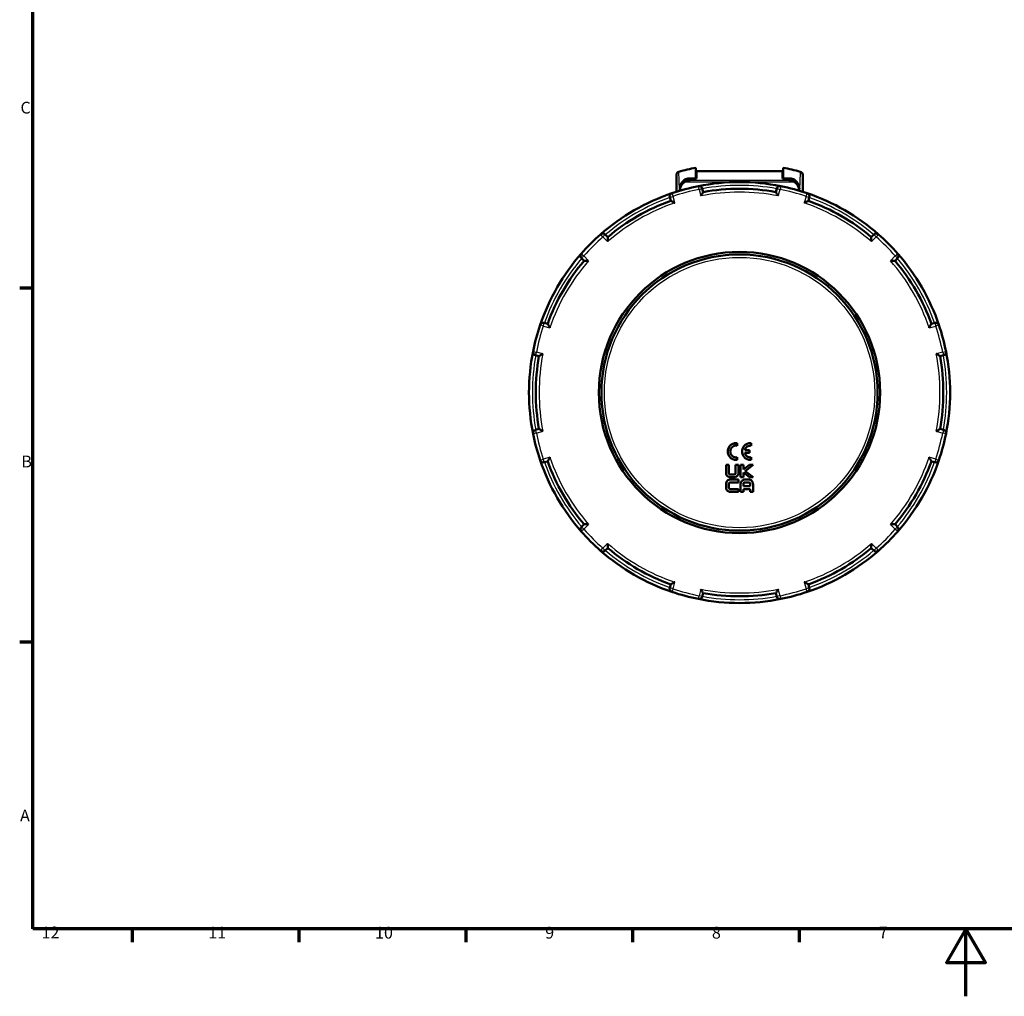
# Model space of a CAD drawing. Units: millimetres. Extents: x 0 to 594, y 0 to 841.
# Drawn here: x 16 to 308, y 0 to 290 of the extents above; entities that cross this region are included whole.
import ezdxf

# ---------------------------------------------------------------- set-up
doc = ezdxf.new("R2010")
doc.units = ezdxf.units.MM
doc.layers.get('0').update_dxf_attribs({"lineweight": 25})
for name, color, linetype, lineweight in [('Rahmen (ISO)', 7, 'Continuous', 70), ('Sichtbar (ISO)', 7, 'Continuous', 50), ('Skizziergeometrie (ISO)', 7, 'Continuous', 25)]:
    doc.layers.add(name, color=color, linetype=linetype, lineweight=lineweight)
doc.layers.add('Sichtbar schmal (ISO)', color=8, linetype='Continuous', lineweight=25, true_color=0x808080)
doc.styles.add('Arial 3_5', font='arial.ttf')

# ---------------------------------------------------------------- blocks, each defined once
blk = doc.blocks.new('Ränder Standardrahmen')
at = {"layer": 'Rahmen (ISO)'}
for p, q in [((20, 210.25), (16.1, 210.25)), ((20, 105.12), (16.1, 105.12)), ((49.5, 20), (49.5, 16.1)), ((99, 20), (99, 16.1)), ((148.5, 20), (148.5, 16.1)), ((198, 20), (198, 16.1)), ((247.5, 20), (247.5, 16.1))]:
    blk.add_line(p, q, dxfattribs=at)
at = {"layer": 'Rahmen (ISO)', "flags": 128}
for points in [[(20, 20), (20, 821), (574, 821), (574, 20), (20, 20)], [(297, 0), (297, 20), (291.23, 10), (302.77, 10), (297, 20)]]:
    blk.add_lwpolyline(points, dxfattribs=at)
at = {"layer": 'Skizziergeometrie (ISO)', "char_height": 3.5, "attachment_point": 7, "style": 'Arial 3_5'}
for s, insert in [('C', (16.34, 261)), ('B', (16.59, 155.94)), ('A', (16.21, 50.81)), ('12', (22.59, 16.1)), ('11', (72.09, 16.1)), ('10', (121.59, 16.04)), ('9', (172.1, 16.04)), ('8', (221.6, 16.04)), ('7', (271.13, 16.1))]:
    blk.add_mtext(s, dxfattribs=dict(at, insert=insert))

msp = doc.modelspace()

# ---------------------------------------------------------------- linework, layer by layer
at = {"layer": 'Sichtbar (ISO)'}
for p, q in [((216.79, 242.86), (216.79, 246.01)), ((242.79, 246.01), (242.79, 242.86)), ((211.04, 243.87), (211.04, 238.88)), ((217.04, 242.86), (215.04, 242.86)), ((217.04, 244.76), (217.04, 245.01)), ((240.54, 245.01), (217.04, 245.01)), ((217.04, 244.76), (217.04, 242.86)), ((240.54, 245.01), (242.54, 245.01)), ((242.54, 244.76), (242.54, 245.01)), ((242.54, 244.76), (242.54, 242.86)), ((242.54, 242.86), (244.54, 242.86)), ((248.54, 238.88), (248.54, 243.87)), ((212.04, 239.75), (212.04, 239.19)), ((219.02, 238.79), (218.74, 239.83)), ((240.84, 239.83), (240.57, 238.79)), ((247.54, 239.19), (247.54, 239.75)), ((209.08, 237.25), (209.36, 236.21)), ((250.23, 236.21), (250.5, 237.25)), ((190.69, 225.43), (189.93, 226.19)), ((269.65, 226.19), (268.89, 225.43)), ((182.86, 219.12), (183.62, 218.36)), ((275.96, 218.36), (276.72, 219.12)), ((172.85, 199.7), (171.81, 199.97)), ((287.78, 199.97), (286.74, 199.7)), ((169.22, 190.32), (170.26, 190.04)), ((289.32, 190.04), (290.36, 190.32)), ((170.26, 168.49), (169.22, 168.21)), ((290.36, 168.21), (289.32, 168.49)), ((229.04, 163.49), (229.04, 164.25)), ((233.29, 163.49), (233.29, 164.25)), ((232.79, 162.14), (231.33, 162.14)), ((231.33, 161.39), (232.79, 161.39)), ((232.79, 161.39), (232.79, 162.14)), ((171.81, 158.55), (172.85, 158.83)), ((229.04, 159.27), (229.04, 160.03)), ((233.29, 159.27), (233.29, 160.03)), ((286.74, 158.83), (287.78, 158.55)), ((226.62, 157.76), (225.79, 157.76)), ((225.79, 157.76), (225.79, 155.36)), ((226.62, 155.37), (226.62, 157.76)), ((228.16, 154.93), (227.09, 154.93)), ((229.46, 157.76), (228.62, 157.76)), ((228.62, 157.76), (228.62, 155.37)), ((229.46, 155.36), (229.46, 157.76)), ((230.96, 157.76), (230.12, 157.76)), ((230.12, 157.76), (230.12, 154.09)), ((232.72, 157.76), (230.96, 156.37)), ((230.96, 156.37), (230.96, 157.76)), ((230.96, 155.49), (232.72, 154.09)), ((230.96, 154.09), (230.96, 155.49)), ((231.47, 155.93), (233.8, 157.76)), ((233.79, 154.09), (231.47, 155.93)), ((233.8, 157.76), (232.72, 157.76)), ((225.79, 152.13), (225.79, 151.06)), ((226.62, 151.06), (226.62, 152.13)), ((229.46, 153.43), (227.06, 153.43)), ((227.07, 152.59), (229.46, 152.59)), ((227.08, 154.09), (228.17, 154.09)), ((229.46, 152.59), (229.46, 153.43)), ((230.12, 154.09), (230.96, 154.09)), ((230.12, 152.16), (230.12, 149.76)), ((230.96, 151.43), (230.96, 152.15)), ((232.51, 153.43), (231.41, 153.43)), ((231.42, 152.59), (232.49, 152.59)), ((232.72, 154.09), (233.79, 154.09)), ((232.96, 152.15), (232.96, 151.43)), ((233.79, 149.76), (233.79, 152.16)), ((227.06, 149.76), (229.46, 149.76)), ((229.46, 150.59), (227.07, 150.59)), ((229.46, 149.76), (229.46, 150.59)), ((230.12, 149.76), (230.96, 149.76)), ((232.96, 151.43), (230.96, 151.43)), ((230.96, 149.76), (230.96, 150.59)), ((230.96, 150.59), (232.96, 150.59)), ((232.96, 150.59), (232.96, 149.76)), ((232.96, 149.76), (233.79, 149.76)), ((183.62, 140.16), (182.86, 139.4)), ((276.72, 139.4), (275.96, 140.16)), ((189.93, 132.33), (190.69, 133.09)), ((268.89, 133.09), (269.65, 132.33)), ((209.36, 122.32), (209.08, 121.28)), ((250.5, 121.28), (250.23, 122.32)), ((218.74, 118.69), (219.02, 119.73)), ((240.57, 119.73), (240.84, 118.69))]:
    msp.add_line(p, q, dxfattribs=at)
for radius in [41.75, 41]:
    msp.add_circle((229.79, 179.26), radius, dxfattribs=at)
for centre, radius, start, end in [((229.79, 179.26), 68, 101.0214, 105.3625), ((229.79, 179.26), 68, 74.6375, 78.9786), ((212.04, 243.87), 1, 105.3625, 180), ((247.54, 243.87), 1, 0, 74.6375), ((229.79, 179.26), 62.5, 101.2708, 108.7292), ((229.79, 179.26), 62.5, 78.7292, 101.2708), ((217.77, 239.58), 1, 15, 101.2708), ((229.79, 179.26), 60.5, 79.7406, 100.2594), ((241.81, 239.58), 1, 78.7292, 165), ((229.79, 179.26), 62.5, 71.2708, 78.7292), ((229.79, 179.26), 62.5, 108.7292, 131.2708), ((210.04, 237.5), 1, 108.7292, 195), ((229.79, 179.26), 62.5, 48.7292, 71.2708), ((249.54, 237.5), 1, 345, 71.2708), ((229.79, 179.26), 60.5, 109.7406, 130.2594), ((229.79, 179.26), 60.5, 49.7406, 70.2594), ((229.79, 179.26), 62.5, 131.2708, 138.7292), ((189.22, 225.48), 1, 45, 131.2708), ((270.36, 225.48), 1, 48.7292, 135), ((229.79, 179.26), 62.5, 41.2708, 48.7292), ((229.79, 179.26), 62.5, 138.7292, 161.2708), ((183.57, 219.83), 1, 138.7292, 225), ((276.01, 219.83), 1, 315, 41.2708), ((229.79, 179.26), 62.5, 18.7292, 41.2708), ((229.79, 179.26), 60.5, 139.7406, 160.2594), ((229.79, 179.26), 60.5, 19.7406, 40.2594), ((229.79, 179.26), 62.5, 161.2708, 168.7292), ((171.55, 199.01), 1, 75, 161.2708), ((288.03, 199.01), 1, 18.7292, 105), ((229.79, 179.26), 62.5, 11.2708, 18.7292), ((229.79, 179.26), 62.5, 168.7292, 191.2708), ((169.48, 191.28), 1, 168.7292, 255), ((229.79, 179.26), 60.5, 169.7406, 190.2594), ((229.79, 179.26), 60.5, 349.7406, 10.2594), ((290.1, 191.28), 1, 285, 11.2708), ((229.79, 179.26), 62.5, 348.7292, 11.2708), ((169.48, 167.24), 1, 105, 191.2708), ((229.79, 179.26), 62.5, 191.2708, 198.7292), ((229.79, 179.26), 62.5, 341.2708, 348.7292), ((290.1, 167.24), 1, 348.7292, 75), ((229.79, 179.26), 62.5, 198.7292, 221.2708), ((171.55, 159.51), 1, 198.7292, 285), ((229.79, 179.26), 60.5, 199.7406, 220.2594), ((229.79, 179.26), 60.5, 319.7406, 340.2594), ((229.79, 179.26), 62.5, 318.7292, 341.2708), ((288.03, 159.51), 1, 255, 341.2708), ((183.57, 138.69), 1, 135, 221.2708), ((229.79, 179.26), 62.5, 221.2708, 228.7292), ((229.79, 179.26), 62.5, 311.2708, 318.7292), ((276.01, 138.69), 1, 318.7292, 45), ((189.22, 133.04), 1, 228.7292, 315), ((229.79, 179.26), 62.5, 228.7292, 251.2708), ((229.79, 179.26), 60.5, 229.7406, 250.2594), ((229.79, 179.26), 62.5, 288.7292, 311.2708), ((229.79, 179.26), 60.5, 289.7406, 310.2594), ((270.36, 133.04), 1, 225, 311.2708), ((210.04, 121.02), 1, 165, 251.2708), ((229.79, 179.26), 62.5, 251.2708, 258.7292), ((229.79, 179.26), 62.5, 281.2708, 288.7292), ((249.54, 121.02), 1, 288.7292, 15), ((217.77, 118.95), 1, 258.7292, 345), ((229.79, 179.26), 62.5, 258.7292, 281.2708), ((229.79, 179.26), 60.5, 259.7406, 280.2594), ((241.81, 118.95), 1, 195, 281.2708)]:
    msp.add_arc(centre, radius, start, end, dxfattribs=at)
for centre, start_param, end_param in [((215.04, 239.75), 0, 1.570796), ((244.54, 239.75), 4.712389, 6.283185), ((215.04, 239.08), 0.502316, 1.535838), ((244.54, 239.08), 4.747347, 5.780869)]:
    msp.add_ellipse(centre, major_axis=(0, 3.11), ratio=0.965926, start_param=start_param, end_param=end_param, dxfattribs=at)
for points, knots in [([(213.6, 241.8), (213.65, 241.83), (213.71, 241.87), (213.91, 241.96), (214.05, 242.03), (214.47, 242.19), (214.77, 242.26), (215.04, 242.29)], [3.931532, 3.931532, 3.931532, 3.931532, 4.123711, 4.123711, 4.564568, 4.564568, 5.446282, 5.446282, 5.446282, 5.446282]), ([(244.54, 242.29), (244.81, 242.26), (245.11, 242.19), (245.54, 242.03), (245.68, 241.96), (245.87, 241.87), (245.93, 241.83), (245.99, 241.8)], [0, 0, 0, 0, 0.881714, 0.881714, 1.322571, 1.322571, 1.514751, 1.514751, 1.514751, 1.514751]), ([(219.02, 238.79), (219.02, 238.79), (219.01, 238.78), (218.97, 238.71), (218.93, 238.67), (218.85, 238.53), (218.79, 238.44), (218.67, 238.24), (218.6, 238.13), (218.46, 237.92), (218.39, 237.8), (218.31, 237.67), (218.3, 237.66), (218.29, 237.64)], [-1.817624, -1.817624, -1.817624, -1.817624, -1.525926, -1.525926, -1.205653, -1.205653, -0.8002, -0.8002, -0.399828, -0.399828, 0, 0, 0.058556, 0.058556, 0.058556, 0.058556]), ([(240.57, 238.79), (240.57, 238.79), (240.58, 238.78), (240.62, 238.71), (240.65, 238.66), (240.74, 238.52), (240.8, 238.42), (240.94, 238.21), (241, 238.1), (241.14, 237.88), (241.22, 237.76), (241.29, 237.64), (241.29, 237.64), (241.29, 237.64)], [-1.874676, -1.874676, -1.874676, -1.874676, -1.580543, -1.580543, -1.248391, -1.248391, -0.816936, -0.816936, -0.417338, -0.417338, 0, 0, 0.001936, 0.001936, 0.001936, 0.001936]), ([(210.56, 235.57), (210.55, 235.58), (210.53, 235.59), (210.39, 235.66), (210.28, 235.72), (210.05, 235.84), (209.94, 235.9), (209.73, 236.01), (209.63, 236.06), (209.49, 236.14), (209.44, 236.16), (209.37, 236.2), (209.36, 236.21), (209.36, 236.21)], [-1.861143, -1.861143, -1.861143, -1.861143, -1.803083, -1.803083, -1.406465, -1.406465, -1.009326, -1.009326, -0.607096, -0.607096, -0.289377, -0.289377, -0.000015, -0.000015, -0.000015, -0.000015]), ([(249.02, 235.57), (249.02, 235.57), (249.02, 235.57), (249.14, 235.64), (249.27, 235.7), (249.5, 235.82), (249.61, 235.88), (249.83, 236), (249.93, 236.05), (250.09, 236.13), (250.14, 236.16), (250.21, 236.2), (250.23, 236.21), (250.23, 236.21)], [-3.751289, -3.751289, -3.751289, -3.751289, -3.749353, -3.749353, -3.332015, -3.332015, -2.932417, -2.932417, -2.500962, -2.500962, -2.16881, -2.16881, -1.874676, -1.874676, -1.874676, -1.874676]), ([(190.69, 225.43), (190.69, 225.43), (190.69, 225.41), (190.69, 225.34), (190.69, 225.28), (190.68, 225.12), (190.68, 225.02), (190.67, 224.78), (190.66, 224.66), (190.65, 224.4), (190.65, 224.26), (190.64, 224.11), (190.64, 224.09), (190.64, 224.07)], [-1.813384, -1.813384, -1.813384, -1.813384, -1.522363, -1.522363, -1.205036, -1.205036, -0.804988, -0.804988, -0.400602, -0.400602, 0, 0, 0.062734, 0.062734, 0.062734, 0.062734]), ([(268.94, 224.07), (268.94, 224.09), (268.94, 224.11), (268.93, 224.27), (268.93, 224.4), (268.92, 224.66), (268.91, 224.79), (268.91, 225.02), (268.9, 225.13), (268.9, 225.28), (268.89, 225.34), (268.89, 225.41), (268.89, 225.43), (268.89, 225.43)], [-1.861258, -1.861258, -1.861258, -1.861258, -1.796165, -1.796165, -1.397735, -1.397735, -0.993028, -0.993028, -0.600464, -0.600464, -0.288135, -0.288135, -0.000015, -0.000015, -0.000015, -0.000015]), ([(184.98, 218.41), (184.96, 218.41), (184.94, 218.41), (184.79, 218.4), (184.65, 218.4), (184.39, 218.39), (184.26, 218.38), (184.03, 218.38), (183.93, 218.37), (183.77, 218.37), (183.71, 218.36), (183.64, 218.36), (183.62, 218.36), (183.62, 218.36)], [-1.861258, -1.861258, -1.861258, -1.861258, -1.796165, -1.796165, -1.397735, -1.397735, -0.993028, -0.993028, -0.600464, -0.600464, -0.288135, -0.288135, -0.000015, -0.000015, -0.000015, -0.000015]), ([(275.96, 218.36), (275.96, 218.36), (275.94, 218.36), (275.87, 218.36), (275.81, 218.37), (275.65, 218.37), (275.55, 218.38), (275.31, 218.39), (275.19, 218.39), (274.93, 218.4), (274.79, 218.4), (274.64, 218.41), (274.62, 218.41), (274.6, 218.41)], [-1.813384, -1.813384, -1.813384, -1.813384, -1.522363, -1.522363, -1.205036, -1.205036, -0.804988, -0.804988, -0.400602, -0.400602, 0, 0, 0.062734, 0.062734, 0.062734, 0.062734]), ([(172.85, 199.7), (172.85, 199.7), (172.85, 199.68), (172.88, 199.63), (172.91, 199.57), (172.98, 199.43), (173.03, 199.34), (173.14, 199.14), (173.2, 199.03), (173.32, 198.79), (173.38, 198.68), (173.46, 198.54), (173.47, 198.51), (173.48, 198.49)], [-1.799523, -1.799523, -1.799523, -1.799523, -1.555361, -1.555361, -1.197808, -1.197808, -0.821163, -0.821163, -0.401402, -0.401402, 0, 0, 0.076614, 0.076614, 0.076614, 0.076614]), ([(286.1, 198.49), (286.11, 198.51), (286.12, 198.52), (286.19, 198.66), (286.25, 198.78), (286.37, 199.01), (286.43, 199.12), (286.54, 199.32), (286.59, 199.42), (286.66, 199.56), (286.69, 199.61), (286.73, 199.68), (286.74, 199.7), (286.74, 199.7)], [-1.861143, -1.861143, -1.861143, -1.861143, -1.803083, -1.803083, -1.406465, -1.406465, -1.009326, -1.009326, -0.607096, -0.607096, -0.289377, -0.289377, -0.000015, -0.000015, -0.000015, -0.000015]), ([(171.41, 190.76), (171.39, 190.75), (171.37, 190.74), (171.24, 190.66), (171.13, 190.59), (170.91, 190.45), (170.8, 190.38), (170.61, 190.26), (170.52, 190.2), (170.39, 190.12), (170.34, 190.09), (170.28, 190.05), (170.26, 190.04), (170.26, 190.04)], [-1.861578, -1.861578, -1.861578, -1.861578, -1.790093, -1.790093, -1.400559, -1.400559, -0.999164, -0.999164, -0.612114, -0.612114, -0.304439, -0.304439, -0.000015, -0.000015, -0.000015, -0.000015]), ([(289.32, 190.04), (289.32, 190.04), (289.31, 190.05), (289.24, 190.09), (289.2, 190.12), (289.06, 190.2), (288.97, 190.26), (288.77, 190.39), (288.66, 190.45), (288.44, 190.59), (288.33, 190.66), (288.2, 190.74), (288.19, 190.75), (288.17, 190.76)], [-1.817624, -1.817624, -1.817624, -1.817624, -1.525926, -1.525926, -1.205653, -1.205653, -0.8002, -0.8002, -0.399828, -0.399828, 0, 0, 0.058556, 0.058556, 0.058556, 0.058556]), ([(170.26, 168.49), (170.26, 168.49), (170.27, 168.48), (170.34, 168.44), (170.39, 168.4), (170.52, 168.32), (170.61, 168.26), (170.81, 168.14), (170.92, 168.07), (171.14, 167.93), (171.25, 167.86), (171.38, 167.78), (171.4, 167.77), (171.41, 167.76)], [-1.817624, -1.817624, -1.817624, -1.817624, -1.525926, -1.525926, -1.205653, -1.205653, -0.8002, -0.8002, -0.399828, -0.399828, 0, 0, 0.058556, 0.058556, 0.058556, 0.058556]), ([(288.17, 167.76), (288.19, 167.77), (288.21, 167.79), (288.34, 167.87), (288.45, 167.94), (288.67, 168.07), (288.78, 168.14), (288.97, 168.26), (289.06, 168.32), (289.19, 168.4), (289.24, 168.43), (289.31, 168.47), (289.32, 168.49), (289.32, 168.49)], [-1.861578, -1.861578, -1.861578, -1.861578, -1.790093, -1.790093, -1.400559, -1.400559, -0.999164, -0.999164, -0.612114, -0.612114, -0.304439, -0.304439, -0.000015, -0.000015, -0.000015, -0.000015]), ([(229.04, 159.27), (228.73, 159.24), (228.39, 159.27), (227.75, 159.46), (227.45, 159.63), (226.97, 160.02), (226.75, 160.28), (226.43, 160.87), (226.33, 161.2), (226.27, 161.82), (226.3, 162.16), (226.49, 162.8), (226.66, 163.1), (227.05, 163.59), (227.31, 163.81), (227.9, 164.12), (228.23, 164.22), (228.54, 164.25), (228.7, 164.27), (228.87, 164.27), (229.04, 164.25)], [-0.7540169, -0.7540169, -0.7540169, -0.7540169, -0.6598638, -0.6598638, -0.5657107, -0.5657107, -0.4713884, -0.4713884, -0.3770662, -0.3770662, -0.2827152, -0.2827152, -0.1883641, -0.1883641, -0.0941821, -0.0941821, 0, 0, 0, 0.0487198, 0.0487198, 0.0487198, 0.0487198]), ([(233.29, 159.27), (232.98, 159.24), (232.64, 159.27), (232, 159.46), (231.7, 159.63), (231.22, 160.02), (231, 160.28), (230.68, 160.87), (230.58, 161.2), (230.52, 161.82), (230.55, 162.16), (230.74, 162.8), (230.91, 163.1), (231.3, 163.59), (231.56, 163.81), (232.15, 164.12), (232.48, 164.22), (232.79, 164.25), (232.95, 164.27), (233.12, 164.27), (233.29, 164.25)], [-0.754037, -0.754037, -0.754037, -0.754037, -0.6598647, -0.6598647, -0.5656924, -0.5656924, -0.4713394, -0.4713394, -0.3769863, -0.3769863, -0.2826494, -0.2826494, -0.1883125, -0.1883125, -0.0941563, -0.0941563, 0, 0, 0, 0.0487226, 0.0487226, 0.0487226, 0.0487226]), ([(229.04, 163.49), (228.87, 163.52), (228.7, 163.52), (228.32, 163.46), (228.1, 163.39), (227.7, 163.15), (227.52, 162.99), (227.26, 162.63), (227.15, 162.42), (227.04, 161.97), (227.03, 161.73), (227.09, 161.29), (227.17, 161.07), (227.41, 160.67), (227.57, 160.49), (227.92, 160.23), (228.13, 160.12), (228.59, 160.01), (228.82, 160), (229.04, 160.03)], [-0.5762484, -0.5762484, -0.5762484, -0.5762484, -0.5278118, -0.5278118, -0.4618799, -0.4618799, -0.3959479, -0.3959479, -0.3299014, -0.3299014, -0.2638549, -0.2638549, -0.1978339, -0.1978339, -0.1318129, -0.1318129, -0.0659064, -0.0659064, 0, 0, 0, 0]), ([(233.29, 163.49), (233.11, 163.52), (232.92, 163.52), (232.5, 163.44), (232.28, 163.35), (231.91, 163.12), (231.74, 162.95), (231.47, 162.57), (231.38, 162.35), (231.33, 162.14)], [-0.2512548, -0.2512548, -0.2512548, -0.2512548, -0.1979068, -0.1979068, -0.1319974, -0.1319974, -0.0659987, -0.0659987, 0, 0, 0, 0]), ([(231.33, 161.39), (231.37, 161.21), (231.44, 161.03), (231.66, 160.67), (231.82, 160.49), (232.17, 160.23), (232.38, 160.12), (232.84, 160.01), (233.07, 160), (233.29, 160.03)], [-0.2513436, -0.2513436, -0.2513436, -0.2513436, -0.197879, -0.197879, -0.1318341, -0.1318341, -0.065917, -0.065917, 0, 0, 0, 0]), ([(173.48, 160.03), (173.47, 160.02), (173.47, 160), (173.39, 159.86), (173.33, 159.75), (173.21, 159.52), (173.15, 159.41), (173.04, 159.2), (172.99, 159.1), (172.92, 158.96), (172.89, 158.91), (172.86, 158.84), (172.85, 158.83), (172.85, 158.83)], [-1.861143, -1.861143, -1.861143, -1.861143, -1.803083, -1.803083, -1.406465, -1.406465, -1.009326, -1.009326, -0.607096, -0.607096, -0.289377, -0.289377, -0.000015, -0.000015, -0.000015, -0.000015]), ([(286.74, 158.83), (286.74, 158.83), (286.73, 158.84), (286.7, 158.89), (286.67, 158.95), (286.6, 159.09), (286.55, 159.18), (286.44, 159.38), (286.38, 159.5), (286.26, 159.73), (286.2, 159.85), (286.12, 159.99), (286.11, 160.01), (286.1, 160.03)], [-1.799523, -1.799523, -1.799523, -1.799523, -1.555361, -1.555361, -1.197808, -1.197808, -0.821163, -0.821163, -0.401402, -0.401402, 0, 0, 0.076614, 0.076614, 0.076614, 0.076614]), ([(227.08, 154.09), (226.91, 154.09), (226.75, 154.13), (226.44, 154.25), (226.3, 154.34), (226.06, 154.57), (225.96, 154.71), (225.86, 154.94), (225.83, 155.02), (225.8, 155.19), (225.79, 155.28), (225.79, 155.36)], [0, 0, 0, 0, 0.0499764, 0.0499764, 0.0995987, 0.0995987, 0.150191, 0.150191, 0.1756099, 0.1756099, 0.2017764, 0.2017764, 0.2017764, 0.2017764]), ([(226.62, 155.37), (226.62, 155.32), (226.63, 155.26), (226.68, 155.16), (226.71, 155.11), (226.79, 155.03), (226.84, 154.99), (226.92, 154.96), (226.95, 154.95), (227.02, 154.93), (227.05, 154.93), (227.09, 154.93)], [0, 0, 0, 0, 0.01668443, 0.01668443, 0.03359743, 0.03359743, 0.05163682, 0.05163682, 0.06152989, 0.06152989, 0.07176494, 0.07176494, 0.07176494, 0.07176494]), ([(228.16, 154.93), (228.22, 154.93), (228.28, 154.94), (228.4, 154.98), (228.45, 155.02), (228.53, 155.1), (228.57, 155.15), (228.6, 155.23), (228.61, 155.26), (228.62, 155.32), (228.62, 155.34), (228.62, 155.37)], [0, 0, 0, 0, 0.01841388, 0.01841388, 0.03651112, 0.03651112, 0.05450119, 0.05450119, 0.06308607, 0.06308607, 0.07190121, 0.07190121, 0.07190121, 0.07190121]), ([(229.46, 155.36), (229.46, 155.2), (229.43, 155.04), (229.31, 154.74), (229.22, 154.61), (228.99, 154.37), (228.85, 154.27), (228.61, 154.17), (228.53, 154.14), (228.35, 154.1), (228.26, 154.09), (228.17, 154.09)], [0, 0, 0, 0, 0.0485445, 0.0485445, 0.0972724, 0.0972724, 0.1480246, 0.1480246, 0.1744692, 0.1744692, 0.2017492, 0.2017492, 0.2017492, 0.2017492]), ([(225.79, 152.13), (225.79, 152.3), (225.82, 152.47), (225.95, 152.78), (226.04, 152.92), (226.28, 153.16), (226.42, 153.26), (226.65, 153.36), (226.73, 153.39), (226.89, 153.42), (226.97, 153.43), (227.06, 153.43)], [0, 0, 0, 0, 0.0506682, 0.0506682, 0.1015644, 0.1015644, 0.1528219, 0.1528219, 0.1774396, 0.1774396, 0.2027259, 0.2027259, 0.2027259, 0.2027259]), ([(227.07, 152.59), (227.01, 152.59), (226.96, 152.58), (226.86, 152.54), (226.81, 152.51), (226.73, 152.43), (226.69, 152.38), (226.65, 152.3), (226.64, 152.27), (226.63, 152.2), (226.62, 152.17), (226.62, 152.13)], [0, 0, 0, 0, 0.01652621, 0.01652621, 0.03335428, 0.03335428, 0.0514379, 0.0514379, 0.06145645, 0.06145645, 0.0718263, 0.0718263, 0.0718263, 0.0718263]), ([(230.12, 152.16), (230.12, 152.32), (230.15, 152.48), (230.28, 152.78), (230.37, 152.92), (230.59, 153.15), (230.73, 153.25), (230.97, 153.35), (231.05, 153.38), (231.23, 153.42), (231.32, 153.43), (231.41, 153.43)], [0, 0, 0, 0, 0.0486271, 0.0486271, 0.097375, 0.097375, 0.1480829, 0.1480829, 0.1745179, 0.1745179, 0.2017902, 0.2017902, 0.2017902, 0.2017902]), ([(231.42, 152.59), (231.36, 152.59), (231.3, 152.58), (231.19, 152.54), (231.14, 152.5), (231.05, 152.42), (231.02, 152.37), (230.98, 152.29), (230.97, 152.26), (230.96, 152.21), (230.96, 152.18), (230.96, 152.15)], [0, 0, 0, 0, 0.01839437, 0.01839437, 0.03646594, 0.03646594, 0.0544434, 0.0544434, 0.063061, 0.063061, 0.07191202, 0.07191202, 0.07191202, 0.07191202]), ([(232.96, 152.15), (232.96, 152.2), (232.95, 152.26), (232.91, 152.36), (232.87, 152.41), (232.79, 152.49), (232.74, 152.53), (232.66, 152.57), (232.63, 152.58), (232.56, 152.59), (232.53, 152.59), (232.49, 152.59)], [0, 0, 0, 0, 0.01671763, 0.01671763, 0.0336827, 0.0336827, 0.05177231, 0.05177231, 0.06163354, 0.06163354, 0.07183118, 0.07183118, 0.07183118, 0.07183118]), ([(232.51, 153.43), (232.67, 153.43), (232.84, 153.4), (233.14, 153.27), (233.28, 153.18), (233.52, 152.95), (233.62, 152.81), (233.72, 152.58), (233.75, 152.5), (233.78, 152.33), (233.79, 152.25), (233.79, 152.16)], [0, 0, 0, 0, 0.0499414, 0.0499414, 0.099623, 0.099623, 0.1503521, 0.1503521, 0.1757818, 0.1757818, 0.2019547, 0.2019547, 0.2019547, 0.2019547]), ([(227.06, 149.76), (226.9, 149.76), (226.75, 149.79), (226.45, 149.91), (226.32, 150), (226.08, 150.22), (225.98, 150.36), (225.87, 150.6), (225.84, 150.69), (225.8, 150.87), (225.79, 150.96), (225.79, 151.06)], [0, 0, 0, 0, 0.0471891, 0.0471891, 0.0952323, 0.0952323, 0.1464195, 0.1464195, 0.1740358, 0.1740358, 0.2024746, 0.2024746, 0.2024746, 0.2024746]), ([(226.62, 151.06), (226.62, 151), (226.64, 150.94), (226.68, 150.82), (226.72, 150.77), (226.8, 150.69), (226.85, 150.65), (226.93, 150.62), (226.96, 150.61), (227.01, 150.6), (227.04, 150.59), (227.07, 150.59)], [0, 0, 0, 0, 0.01862053, 0.01862053, 0.03683104, 0.03683104, 0.05458817, 0.05458817, 0.06315013, 0.06315013, 0.07193901, 0.07193901, 0.07193901, 0.07193901]), ([(183.62, 140.16), (183.62, 140.16), (183.64, 140.16), (183.71, 140.16), (183.77, 140.16), (183.93, 140.15), (184.04, 140.15), (184.27, 140.14), (184.4, 140.13), (184.66, 140.12), (184.79, 140.12), (184.94, 140.11), (184.96, 140.11), (184.98, 140.11)], [-1.813384, -1.813384, -1.813384, -1.813384, -1.522363, -1.522363, -1.205036, -1.205036, -0.804988, -0.804988, -0.400602, -0.400602, 0, 0, 0.062734, 0.062734, 0.062734, 0.062734]), ([(275.96, 140.16), (275.96, 140.16), (275.94, 140.16), (275.86, 140.16), (275.8, 140.16), (275.63, 140.15), (275.51, 140.15), (275.27, 140.14), (275.14, 140.13), (274.88, 140.12), (274.74, 140.12), (274.6, 140.11), (274.6, 140.11), (274.6, 140.11)], [-1.874676, -1.874676, -1.874676, -1.874676, -1.580543, -1.580543, -1.248391, -1.248391, -0.816936, -0.816936, -0.417338, -0.417338, 0, 0, 0.001936, 0.001936, 0.001936, 0.001936]), ([(190.64, 134.46), (190.64, 134.43), (190.64, 134.41), (190.65, 134.26), (190.65, 134.12), (190.66, 133.86), (190.67, 133.73), (190.68, 133.5), (190.68, 133.4), (190.69, 133.24), (190.69, 133.18), (190.69, 133.11), (190.69, 133.09), (190.69, 133.09)], [-1.861258, -1.861258, -1.861258, -1.861258, -1.796165, -1.796165, -1.397735, -1.397735, -0.993028, -0.993028, -0.600464, -0.600464, -0.288135, -0.288135, -0.000015, -0.000015, -0.000015, -0.000015]), ([(268.94, 134.46), (268.94, 134.45), (268.94, 134.45), (268.94, 134.31), (268.93, 134.17), (268.92, 133.91), (268.92, 133.78), (268.91, 133.54), (268.9, 133.42), (268.9, 133.25), (268.89, 133.19), (268.89, 133.11), (268.89, 133.09), (268.89, 133.09)], [-3.751289, -3.751289, -3.751289, -3.751289, -3.749353, -3.749353, -3.332015, -3.332015, -2.932417, -2.932417, -2.500962, -2.500962, -2.16881, -2.16881, -1.874676, -1.874676, -1.874676, -1.874676]), ([(209.36, 122.32), (209.36, 122.32), (209.37, 122.32), (209.42, 122.35), (209.48, 122.38), (209.62, 122.46), (209.71, 122.5), (209.91, 122.61), (210.03, 122.67), (210.26, 122.79), (210.38, 122.86), (210.52, 122.93), (210.54, 122.94), (210.56, 122.95)], [-1.799523, -1.799523, -1.799523, -1.799523, -1.555361, -1.555361, -1.197808, -1.197808, -0.821163, -0.821163, -0.401402, -0.401402, 0, 0, 0.076614, 0.076614, 0.076614, 0.076614]), ([(249.02, 122.95), (249.04, 122.94), (249.05, 122.94), (249.19, 122.86), (249.31, 122.8), (249.53, 122.68), (249.65, 122.62), (249.85, 122.51), (249.95, 122.46), (250.09, 122.39), (250.14, 122.36), (250.21, 122.33), (250.23, 122.32), (250.23, 122.32)], [-1.861143, -1.861143, -1.861143, -1.861143, -1.803083, -1.803083, -1.406465, -1.406465, -1.009326, -1.009326, -0.607096, -0.607096, -0.289377, -0.289377, -0.000015, -0.000015, -0.000015, -0.000015]), ([(218.29, 120.88), (218.3, 120.86), (218.32, 120.84), (218.4, 120.71), (218.47, 120.6), (218.6, 120.38), (218.67, 120.28), (218.79, 120.08), (218.85, 119.99), (218.93, 119.86), (218.96, 119.81), (219, 119.75), (219.02, 119.73), (219.02, 119.73)], [-1.861578, -1.861578, -1.861578, -1.861578, -1.790093, -1.790093, -1.400559, -1.400559, -0.999164, -0.999164, -0.612114, -0.612114, -0.304439, -0.304439, -0.000015, -0.000015, -0.000015, -0.000015]), ([(240.57, 119.73), (240.57, 119.73), (240.58, 119.74), (240.62, 119.81), (240.65, 119.86), (240.73, 119.99), (240.79, 120.08), (240.92, 120.28), (240.98, 120.39), (241.12, 120.61), (241.19, 120.72), (241.27, 120.85), (241.28, 120.87), (241.29, 120.88)], [-1.817624, -1.817624, -1.817624, -1.817624, -1.525926, -1.525926, -1.205653, -1.205653, -0.8002, -0.8002, -0.399828, -0.399828, 0, 0, 0.058556, 0.058556, 0.058556, 0.058556])]:
    msp.add_open_spline(points, degree=3, knots=knots, dxfattribs=at)
at = {"layer": 'Sichtbar schmal (ISO)'}
for p, q in [((215.04, 242.29), (215.04, 242.86)), ((242.54, 244.76), (217.04, 244.76)), ((244.54, 242.86), (244.54, 242.29)), ((213.6, 241.8), (245.99, 241.8)), ((215.04, 242.29), (244.54, 242.29)), ((217.77, 239.58), (217.58, 240.56)), ((217.77, 239.58), (218.74, 239.83)), ((240.84, 239.83), (241.81, 239.58)), ((242.01, 240.56), (241.81, 239.58)), ((209.08, 237.25), (210.04, 237.5)), ((209.72, 238.45), (210.04, 237.5)), ((210.56, 235.57), (210.04, 237.5)), ((217.77, 239.58), (218.29, 237.64)), ((241.29, 237.64), (241.81, 239.58)), ((249.54, 237.5), (249.02, 235.57)), ((249.54, 237.5), (249.86, 238.45)), ((249.54, 237.5), (250.5, 237.25)), ((189.22, 225.48), (188.56, 226.24)), ((189.22, 225.48), (189.93, 226.19)), ((189.22, 225.48), (190.64, 224.07)), ((268.94, 224.07), (270.36, 225.48)), ((269.65, 226.19), (270.36, 225.48)), ((271.02, 226.24), (270.36, 225.48)), ((182.82, 220.49), (183.57, 219.83)), ((182.86, 219.12), (183.57, 219.83)), ((184.98, 218.41), (183.57, 219.83)), ((276.01, 219.83), (274.6, 218.41)), ((276.01, 219.83), (276.77, 220.49)), ((276.01, 219.83), (276.72, 219.12)), ((171.55, 199.01), (170.6, 199.33)), ((171.55, 199.01), (171.81, 199.97)), ((171.55, 199.01), (173.48, 198.49)), ((286.1, 198.49), (288.03, 199.01)), ((287.78, 199.97), (288.03, 199.01)), ((288.98, 199.33), (288.03, 199.01)), ((168.5, 191.48), (169.48, 191.28)), ((169.22, 190.32), (169.48, 191.28)), ((171.41, 190.76), (169.48, 191.28)), ((290.1, 191.28), (288.17, 190.76)), ((290.1, 191.28), (291.09, 191.48)), ((290.1, 191.28), (290.36, 190.32)), ((169.48, 167.24), (168.5, 167.05)), ((169.48, 167.24), (169.22, 168.21)), ((169.48, 167.24), (171.41, 167.76)), ((288.17, 167.76), (290.1, 167.24)), ((290.36, 168.21), (290.1, 167.24)), ((291.09, 167.05), (290.1, 167.24)), ((170.6, 159.19), (171.55, 159.51)), ((173.48, 160.03), (171.55, 159.51)), ((171.81, 158.55), (171.55, 159.51)), ((288.03, 159.51), (286.1, 160.03)), ((288.03, 159.51), (287.78, 158.55)), ((288.03, 159.51), (288.98, 159.19)), ((183.57, 138.69), (182.82, 138.04)), ((183.57, 138.69), (182.86, 139.4)), ((183.57, 138.69), (184.98, 140.11)), ((274.6, 140.11), (276.01, 138.69)), ((276.72, 139.4), (276.01, 138.69)), ((276.77, 138.04), (276.01, 138.69)), ((190.64, 134.46), (189.22, 133.04)), ((270.36, 133.04), (268.94, 134.46)), ((188.56, 132.29), (189.22, 133.04)), ((189.93, 132.33), (189.22, 133.04)), ((270.36, 133.04), (269.65, 132.33)), ((270.36, 133.04), (271.02, 132.29)), ((210.04, 121.02), (210.56, 122.95)), ((249.02, 122.95), (249.54, 121.02)), ((210.04, 121.02), (209.08, 121.28)), ((210.04, 121.02), (209.72, 120.07)), ((218.29, 120.88), (217.77, 118.95)), ((241.81, 118.95), (241.29, 120.88)), ((250.5, 121.28), (249.54, 121.02)), ((249.86, 120.07), (249.54, 121.02)), ((217.58, 117.97), (217.77, 118.95)), ((218.74, 118.69), (217.77, 118.95)), ((241.81, 118.95), (240.84, 118.69)), ((241.81, 118.95), (242.01, 117.97))]:
    msp.add_line(p, q, dxfattribs=at)
msp.add_circle((229.79, 179.26), 40.13, dxfattribs=at)
for radius, start, end in [(61.5, 79.6633, 100.3367), (61.5, 109.6633, 130.3367), (61.5, 101.2708, 108.7292), (59.5, 78.8547, 101.1453), (61.5, 71.2708, 78.7292), (61.5, 49.6633, 70.3367), (59.5, 108.8547, 131.1453), (59.5, 48.8547, 71.1453), (61.5, 131.2708, 138.7292), (61.5, 41.2708, 48.7292), (61.5, 139.6633, 160.3367), (59.5, 138.8547, 161.1453), (59.5, 18.8547, 41.1453), (61.5, 19.6633, 40.3367), (61.5, 161.2708, 168.7292), (61.5, 11.2708, 18.7292), (61.5, 169.6633, 190.3367), (59.5, 168.8547, 191.1453), (59.5, 348.8547, 11.1453), (61.5, 349.6633, 10.3367), (61.5, 191.2708, 198.7292), (61.5, 341.2708, 348.7292), (61.5, 199.6633, 220.3367), (59.5, 198.8547, 221.1453), (59.5, 318.8547, 341.1453), (61.5, 319.6633, 340.3367), (61.5, 221.2708, 228.7292), (61.5, 311.2708, 318.7292), (59.5, 228.8547, 251.1453), (59.5, 288.8547, 311.1453), (61.5, 229.6633, 250.3367), (61.5, 289.6633, 310.3367), (61.5, 251.2708, 258.7292), (59.5, 258.8547, 281.1453), (61.5, 281.2708, 288.7292), (61.5, 259.6633, 280.3367)]:
    msp.add_arc((229.79, 179.26), radius, start, end, dxfattribs=at)
for points, knots in [([(212, 239.17), (211.99, 239.33), (211.98, 239.49), (211.93, 240.67), (211.9, 241.65), (211.84, 243.11), (211.82, 243.66), (211.79, 244.37), (211.78, 244.59), (211.78, 244.79), (211.78, 244.83), (211.78, 244.83)], [-0.7931117, -0.7931117, -0.7931117, -0.7931117, -0.7519293, -0.7519293, -0.4821172, -0.4821172, -0.2678429, -0.2678429, -0.1030165, -0.1030165, 0, 0, 0, 0]), ([(247.81, 244.83), (247.81, 244.83), (247.8, 244.74), (247.78, 244.26), (247.77, 243.74), (247.71, 242.33), (247.68, 241.43), (247.62, 240.03), (247.6, 239.61), (247.58, 239.17)], [-0.8817569, -0.8817569, -0.8817569, -0.8817569, -0.7226525, -0.7226525, -0.4680855, -0.4680855, -0.2011482, -0.2011482, -0.0886452, -0.0886452, -0.0886452, -0.0886452])]:
    msp.add_open_spline(points, degree=3, knots=knots, dxfattribs=at)

# ---------------------------------------------------------------- block references
msp.add_blockref('Ränder Standardrahmen', (0, 0))

doc.saveas('drawing.dxf')
